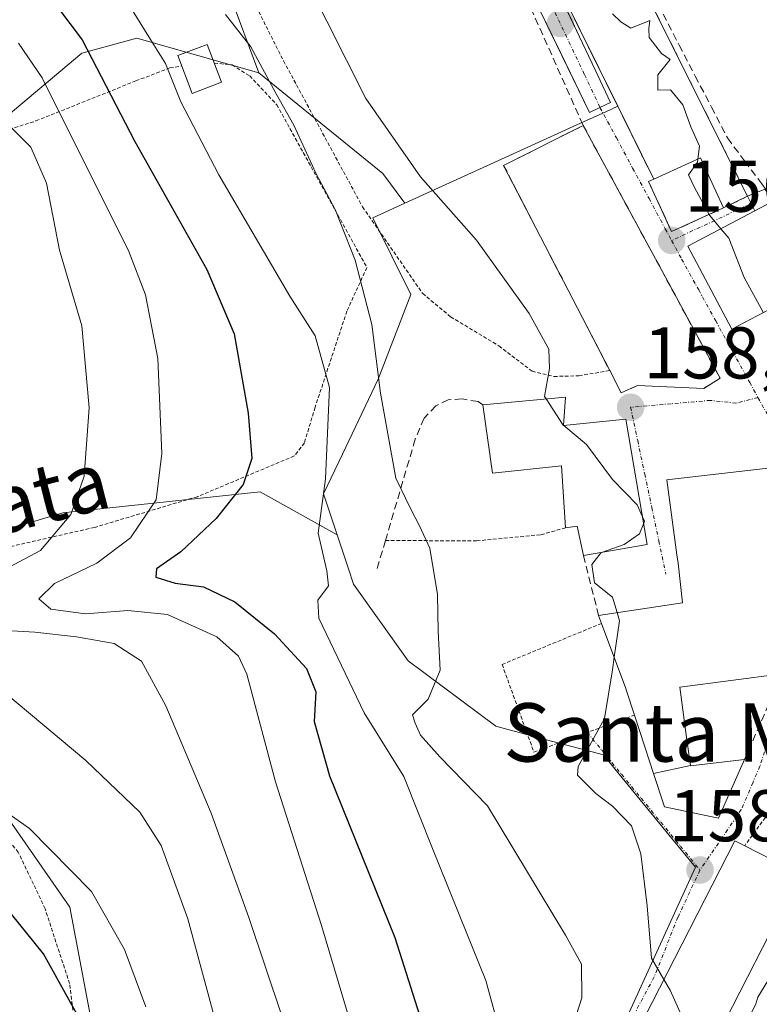
# Model space of a CAD drawing. Units: metres. Extents: x 589723 to 593141, y 4779919 to 4782278.
# Drawn here: x 592133 to 592234, y 4780332 to 4780467 of the extents above; entities that cross this region are included whole.
import ezdxf
from ezdxf.enums import TextEntityAlignment as Align

# ---------------------------------------------------------------- set-up
doc = ezdxf.new("R2010")
doc.units = ezdxf.units.M
doc.header["$MEASUREMENT"] = 0
for name, pattern in [('TRAZO_Y_PUNTO', [1, 0.5, -0.25, 0, -0.25]), ('TRAZOS', [0.75, 0.5, -0.25]), ('TRAZOSX2', [1.5, 1, -0.5])]:
    doc.linetypes.add(name, pattern=pattern)
for name, color, linetype, lineweight in [('Alambrada', 19, 'TRAZOS', 0), ('Arbolado forestal CxS', 92, 'Continuous', 0), ('Carretera de calzada única', 19, 'Continuous', 13), ('Carretera de calzada única Cxs', 19, 'Continuous', 13), ('Carretera de calzada única eje', 19, 'TRAZO_Y_PUNTO', 0), ('Carátula', 7, 'Continuous', 5), ('Cementerio', 135, 'TRAZOSX2', 0), ('Cementerio Cxs', 135, 'Continuous', 0), ('Corriente artificial lineal', 5, 'TRAZOSX2', 13), ('Corriente natural lineal', 142, 'Continuous', 13), ('Cultivos leñosos CxS', 92, 'Continuous', 0), ('Curva de nivel maestra', 36, 'Continuous', 30), ('Curva de nivel normal', 36, 'Continuous', 0), ('Edificación', 1, 'Continuous', 13), ('Edificación Cxs', 1, 'Continuous', 13), ('Edificación ligera', 1, 'Continuous', 0), ('Edificación ligera Cxs', 1, 'Continuous', 0), ('Muro lineal', 1, 'TRAZOSX2', 13), ('Núcleo urbano CxS', 19, 'Continuous', 0), ('Pastizal CxS', 92, 'Continuous', 0), ('Pista deportiva', 19, 'Continuous', 0), ('Pista deportiva Cxs', 19, 'Continuous', 0), ('Prado CxS', 92, 'Continuous', 0), ('Punto de cota en terreno', 7, 'Continuous', 0), ('Rótulo de punto de cota en terreno', 19, 'Continuous', 0), ('Texto cartográfico', 19, 'Continuous', 0), ('Vía urbana eje', 5, 'TRAZO_Y_PUNTO', 0)]:
    doc.layers.add(name, color=color, linetype=linetype, lineweight=lineweight)
doc.styles.add('Arial', font='txt', dxfattribs={"height": 0.2})

# ---------------------------------------------------------------- blocks, each defined once
blk = doc.blocks.new('*U200')
at = {"layer": 'Curva de nivel normal', "color": 36, "linetype": 'Continuous', "lineweight": 0}
blk.add_polyline3d([(592149.99, 4780331.4, 195), (592147.07, 4780339.25, 195), (592142.53, 4780347.18, 195), (592134.04, 4780355.82, 195), (592124.53, 4780362.48, 195)], dxfattribs=at)
blk = doc.blocks.new('*U203')
at = {"layer": 'Curva de nivel normal', "color": 36, "linetype": 'Continuous', "lineweight": 0}
blk.add_polyline3d([(592130.08, 4780482.04, 170), (592136.76, 4780479.47, 170), (592139.44, 4780477.64, 170), (592146.94, 4780469.83, 170), (592150.62, 4780463.88, 170), (592152.67, 4780460.63, 170), (592154.78, 4780455.35, 170), (592159.96, 4780445.35, 170), (592169.69, 4780428.75, 170), (592173.17, 4780423.31, 170), (592175.13, 4780416.21, 170), (592174.59, 4780403.73, 170), (592173.56, 4780396.29, 170), (592174.74, 4780391.12, 170), (592174.98, 4780389.05, 170), (592173.52, 4780387.11, 170), (592173.64, 4780384.65, 170), (592179.86, 4780371.66, 170), (592185.28, 4780362.95, 170), (592189.31, 4780352.86, 170), (592196.5, 4780335, 170), (592199.82, 4780322.92, 170)], dxfattribs=at)
blk = doc.blocks.new('*U216')
at = {"layer": 'Curva de nivel normal', "color": 36, "linetype": 'Continuous', "lineweight": 0}
blk.add_polyline3d([(592160.86, 4780467.32, 165), (592164.35, 4780462.92, 165), (592167.79, 4780456.48, 165), (592170.24, 4780452.18, 165), (592173.23, 4780445.59, 165), (592175.9, 4780440.63, 165), (592178.62, 4780433.68, 165), (592180.89, 4780424.85, 165), (592182.12, 4780415.45, 165), (592184.2, 4780403.83, 165), (592186.19, 4780399.66, 165), (592187.45, 4780397.3, 165), (592188.86, 4780394.2, 165), (592189.89, 4780387.86, 165), (592189.99, 4780382.83, 165), (592190.26, 4780377.52, 165), (592188.61, 4780373.53, 165), (592186.48, 4780371.38, 165), (592186.85, 4780370.24, 165), (592187.57, 4780368.62, 165), (592190.2, 4780365.62, 165), (592196.74, 4780358.92, 165), (592207.42, 4780341.2, 165), (592209.63, 4780337.21, 165), (592209.67, 4780332.61, 165), (592207.16, 4780324.74, 165)], dxfattribs=at)
blk = doc.blocks.new('*U225')
at = {"layer": 'Curva de nivel normal', "color": 36, "linetype": 'Continuous', "lineweight": 0}
blk.add_polyline3d([(592132.53, 4780463.4, 180), (592135.76, 4780458.65, 180), (592147.66, 4780434.87, 180), (592149.9, 4780428.92, 180), (592151.6, 4780420.2, 180), (592152.18, 4780407.2, 180), (592151.4, 4780400.85, 180), (592147.85, 4780395.63, 180), (592143.26, 4780392.16, 180), (592137.45, 4780389.36, 180), (592135.32, 4780387.3, 180), (592136.98, 4780385.88, 180), (592141.72, 4780385.22, 180), (592147.52, 4780385.67, 180), (592152.94, 4780385.11, 180), (592159.67, 4780382.06, 180), (592162.66, 4780379.44, 180), (592163.78, 4780376.98, 180), (592167.74, 4780362.2, 180), (592174.02, 4780342.53, 180), (592178.08, 4780328.87, 180)], dxfattribs=at)
blk = doc.blocks.new('*U243')
at = {"layer": 'Curva de nivel maestra', "color": 36, "linetype": 'Continuous', "lineweight": 30}
blk.add_polyline3d([(592131.46, 4780473.69, 175), (592136.17, 4780470.61, 175), (592141.26, 4780463.87, 175), (592148.45, 4780449.92, 175), (592158.31, 4780432.41, 175), (592162.05, 4780423.59, 175), (592163.98, 4780412.69, 175), (592164.5, 4780406.5, 175), (592163.3, 4780402.93, 175), (592159.59, 4780398.26, 175), (592154.75, 4780393.71, 175), (592151.42, 4780391.38, 175), (592151.34, 4780390.24, 175), (592154, 4780389.41, 175), (592157.85, 4780388.94, 175), (592162.15, 4780386.86, 175), (592167.6, 4780382.46, 175), (592171.95, 4780377.72, 175), (592173.26, 4780374.53, 175), (592173, 4780370.49, 175), (592175.13, 4780363.03, 175), (592184.04, 4780340.87, 175), (592189.58, 4780323.49, 175)], dxfattribs=at)
blk = doc.blocks.new('5PATER')
at = {"layer": 'Carátula', "linetype": 'Continuous', "lineweight": 5}
h = blk.add_hatch(color=250, dxfattribs=at)
edge = h.paths.add_edge_path()
edge.add_ellipse((0, 0.01), major_axis=(-1.33, -1.34), ratio=0.999422, start_angle=0, end_angle=360)

msp = doc.modelspace()

# ---------------------------------------------------------------- linework, layer by layer
at = {"layer": 'Alambrada', "color": 19, "linetype": 'TRAZOS', "lineweight": 0}
for points in [[(592192.51, 4780490.86, 156.16), (592187.31, 4780488.68, 156.89), (592160.37, 4780477.76, 161.45), (592168.82, 4780460.97, 162.66), (592179.64, 4780440.97, 162.11), (592187.86, 4780429.13, 162), (592191.7, 4780425.91, 161.63), (592198.3, 4780421.94, 160.67), (592202.85, 4780418.46, 160.19), (592205.84, 4780417.74, 159.86), (592209.26, 4780417.83, 159.5), (592213.48, 4780418.55, 158.57)], [(592080.32, 4780450.22, 199.42), (592091.57, 4780449.94, 198.26), (592106.85, 4780449.18, 195.74), (592114.57, 4780448.84, 193.08), (592121.05, 4780449.14, 190.21), (592127, 4780450.22, 187.04), (592134.92, 4780452.74, 182.39), (592148.6, 4780458.23, 172.35), (592153.26, 4780460, 169.51), (592154.87, 4780460.28, 168.94)], [(592159.34, 4780460.68, 167.65), (592161.78, 4780460.41, 167), (592164.19, 4780458.91, 165.93), (592167.89, 4780454.97, 165.24), (592180.23, 4780432.68, 164.01), (592177.5, 4780426.69, 167.34), (592173.14, 4780413.52, 171.44), (592171.67, 4780408.64, 172.66), (592170.3, 4780406.85, 173), (592157.03, 4780401.27, 177.04), (592142.92, 4780397.06, 183.14), (592129.05, 4780393.9, 187.73), (592114.49, 4780388.94, 190.21), (592094.96, 4780382.73, 197.19)], [(592182.78, 4780395.27, 166.42), (592195.26, 4780395.22, 163.1), (592204.07, 4780396.06, 162.07), (592207.42, 4780397.02, 161.7)], [(592212.37, 4780383.92, 161.02), (592198.75, 4780378.29, 163.66), (592203.1, 4780366.29, 161.55), (592216.89, 4780371.34, 159.09)], [(592140.82, 4780324.22, 200.99), (592139.53, 4780334.56, 199.36), (592136.17, 4780344.82, 198.03), (592132.51, 4780352.56, 196.62), (592127.64, 4780358.55, 195.77), (592123.55, 4780360.6, 195.83), (592118.44, 4780360.98, 196.71), (592115.73, 4780360.16, 197.29), (592113.56, 4780353.01, 200.59), (592111.82, 4780344.67, 205.13), (592108.53, 4780339.3, 207.74), (592105.08, 4780335.52, 210.02), (592097.71, 4780332.4, 213.48), (592079.03, 4780325.26, 215.41)], [(592234.79, 4780357.33, 157.06), (592231.96, 4780353.45, 157.56)]]:
    msp.add_polyline3d(points, dxfattribs=at)
at = {"layer": 'Arbolado forestal CxS', "color": 92, "linetype": 'Continuous', "lineweight": 0}
for points in [[(592031.14, 4780525.45, 161.22), (592027.22, 4780519.6, 161.81), (592030.08, 4780512.63, 164.87), (592040.95, 4780506.87, 164.82), (592056.72, 4780505.5, 160.19), (592084.7, 4780501.9, 161.08), (592108.32, 4780500.92, 160.45), (592120.13, 4780499.94, 159.96), (592133.1, 4780501.22, 159.79), (592141.24, 4780499.93, 159.15), (592143.17, 4780499.63, 158.81), (592155.36, 4780494.32, 158.78), (592160.14, 4780481.6, 161.17), (592160.14, 4780473.65, 163.62), (592165.44, 4780459.33, 165.27)], [(592232.35, 4780442.43, 152.86), (592226.69, 4780453.75, 153.31), (592195.75, 4780515.65, 152.74), (592188.97, 4780512.05, 154.63), (592187.89, 4780511.47, 154.53)], [(592234.71, 4780443.4, 151.9), (592232.35, 4780442.43, 152.86), (592226.69, 4780453.75, 153.31), (592195.75, 4780515.65, 152.74)], [(592120.13, 4780499.94, 159.96), (592133.1, 4780501.22, 159.79), (592141.24, 4780499.93, 159.15), (592143.17, 4780499.63, 158.81), (592155.36, 4780494.32, 158.78), (592160.14, 4780481.6, 161.17), (592160.14, 4780473.65, 163.62), (592165.44, 4780459.33, 165.27), (592148.72, 4780464.07, 170.73), (592143.9, 4780462.74, 173.81), (592141.22, 4780462.01, 175.62), (592128.22, 4780451.11, 187.08)], [(592165.44, 4780459.33, 165.27), (592148.72, 4780464.07, 170.73), (592143.9, 4780462.74, 173.81), (592141.22, 4780462.01, 175.62), (592128.22, 4780451.11, 187.08), (592106.91, 4780450.99, 195.84), (592087.4, 4780446.11, 200.94), (592058.14, 4780446.55, 203.55), (592011.58, 4780438.13, 221.53), (592006.07, 4780425.89, 227.5)], [(592288.99, 4780355.4, 151.7), (592285.5, 4780360.83, 151.71), (592270.14, 4780391.91, 151.42), (592246.18, 4780428.6, 151.77), (592234.71, 4780443.4, 151.9), (592232.35, 4780442.43, 152.86)]]:
    msp.add_polyline3d(points, dxfattribs=at)
at = {"layer": 'Carretera de calzada única', "color": 19, "linetype": 'Continuous', "lineweight": 13}
for points in [[(592185.28, 4780515.22), (592185.62, 4780514.51), (592185.99, 4780513.72), (592188.11, 4780509.22), (592190.24, 4780504.73), (592192.36, 4780500.23), (592194.49, 4780495.73), (592196.61, 4780491.24), (592198.73, 4780486.74), (592200.86, 4780482.25), (592202.98, 4780477.75), (592205.11, 4780473.26), (592209.35, 4780464.26), (592211.48, 4780459.77), (592213.6, 4780455.27), (592212.15, 4780454.59)], [(592210.7, 4780453.91), (592191.08, 4780494.42), (592183.4, 4780510.67), (592182.72, 4780512.04)], [(592212.15, 4780454.59), (592210.7, 4780453.91)]]:
    msp.add_lwpolyline(points, dxfattribs=at)
at = {"layer": 'Carretera de calzada única Cxs', "color": 19, "linetype": 'Continuous', "lineweight": 13}
msp.add_polyline3d([(592207.23, 4780468.76, 156), (592209.35, 4780464.26, 156.14), (592211.48, 4780459.77, 156.23), (592213.6, 4780455.27, 156), (592212.15, 4780454.59, 156.42), (592210.7, 4780453.91, 156.76), (592208.74, 4780457.96, 156.75), (592206.78, 4780462.01, 156.6), (592204.81, 4780466.06, 156.58), (592202.85, 4780470.11, 156.47)], dxfattribs=at)
at = {"layer": 'Carretera de calzada única eje', "color": 19, "linetype": 'TRAZO_Y_PUNTO', "lineweight": 0}
msp.add_lwpolyline([(592184.17, 4780513.84), (592184.54, 4780513.04), (592186.66, 4780508.54), (592188.79, 4780504.05), (592190.91, 4780499.55), (592193.04, 4780495.05), (592195.16, 4780490.56), (592197.28, 4780486.06), (592199.41, 4780481.57), (592201.53, 4780477.07), (592203.66, 4780472.58), (592207.9, 4780463.58), (592210.03, 4780459.09), (592212.15, 4780454.59)], dxfattribs=at)
at = {"layer": 'Cementerio', "color": 135, "linetype": 'TRAZOSX2', "lineweight": 0}
msp.add_polyline3d([(592221.96, 4780437.58, 156.21), (592229.05, 4780440.82, 154.19), (592232.35, 4780442.43, 152.82), (592195.75, 4780515.65, 153.14), (592187.89, 4780511.47, 154.08), (592204.32, 4780475.55, 155.53), (592219.51, 4780444.76, 156), (592218.81, 4780444.43, 156.15), (592221.96, 4780437.58, 156.21)], dxfattribs=at)
at = {"layer": 'Cementerio Cxs', "color": 135, "linetype": 'Continuous', "lineweight": 0}
msp.add_polyline3d([(592221.96, 4780437.58, 156.21), (592218.81, 4780444.43, 156.15), (592219.51, 4780444.76, 156), (592204.32, 4780475.55, 155.53), (592187.89, 4780511.47, 154.08), (592195.75, 4780515.65, 153.14), (592232.35, 4780442.43, 152.82), (592229.05, 4780440.82, 154.19), (592221.96, 4780437.58, 156.21)], close=True, dxfattribs=at)
at = {"layer": 'Corriente artificial lineal', "color": 5, "linetype": 'TRAZOSX2', "lineweight": 13}
msp.add_polyline3d([(592220.79, 4780467.38, 154.02), (592222.99, 4780463.14, 152.91), (592225.19, 4780458.89, 151.83), (592227.4, 4780454.65, 153.1), (592229.6, 4780450.41, 152.91), (592231.95, 4780447.26, 152.31), (592234.3, 4780444.11, 151.57), (592236.66, 4780440.97, 150.99), (592238.42, 4780437.96, 151.42), (592240.18, 4780434.96, 151.73), (592241.93, 4780431.96, 151.97), (592245.07, 4780433.69, 151.21)], dxfattribs=at)
at = {"layer": 'Corriente natural lineal', "color": 142, "linetype": 'Continuous', "lineweight": 13}
msp.add_polyline3d([(592223.77, 4780320.17, 160.46), (592224.65, 4780321.02, 160.27), (592227.23, 4780322.68, 159.49), (592229.81, 4780324.33, 158.25), (592231.65, 4780328.07, 157.43), (592233.5, 4780331.8, 157.02), (592233.74, 4780332.7, 156.89), (592235.13, 4780334.93, 156.65), (592237.69, 4780337.47, 156.12), (592239.94, 4780339.03, 155.97), (592242.19, 4780340.58, 156.18), (592244.93, 4780343.05, 156.01), (592247.42, 4780345.77, 156), (592249.28, 4780348.36, 156.02), (592251.14, 4780350.96, 155.35), (592252.93, 4780353.78, 154.66), (592253.3, 4780357.35, 154.67), (592253.66, 4780360.92, 154.84), (592254.23, 4780361.74, 154.87)], dxfattribs=at)
at = {"layer": 'Cultivos leñosos CxS', "color": 92, "linetype": 'Continuous', "lineweight": 0}
for points in [[(592165.44, 4780459.33, 165.27), (592148.72, 4780464.07, 170.73), (592143.9, 4780462.74, 173.81), (592141.22, 4780462.01, 175.62), (592128.22, 4780451.11, 187.08), (592106.91, 4780450.99, 195.84), (592087.4, 4780446.11, 200.94), (592058.14, 4780446.55, 203.55), (592011.58, 4780438.13, 221.53), (592006.07, 4780425.89, 227.5)], [(592128.22, 4780451.11, 187.08), (592141.22, 4780462.01, 175.62), (592143.9, 4780462.74, 173.81), (592148.72, 4780464.07, 170.73), (592165.44, 4780459.33, 165.27), (592182.41, 4780445.54, 160.75), (592185.42, 4780441.47, 160.9), (592181.03, 4780439.46, 162.15), (592186.27, 4780428.98, 162.66), (592181.77, 4780417.37, 164.17), (592176.88, 4780407.1, 167.85), (592174.28, 4780401.64, 168.54), (592176.15, 4780396.04, 168.19), (592165.63, 4780401.94, 171.99), (592138.61, 4780399.05, 183.15), (592112.57, 4780391.33, 189.09)], [(592165.44, 4780459.33, 165.27), (592182.41, 4780445.54, 160.75), (592185.42, 4780441.47, 160.9)], [(592185.42, 4780441.47, 160.9), (592181.03, 4780439.46, 162.15), (592186.27, 4780428.98, 162.66), (592181.77, 4780417.37, 164.17), (592176.88, 4780407.1, 167.85), (592174.28, 4780401.64, 168.54), (592176.15, 4780396.04, 168.19)], [(592176.15, 4780396.04, 168.19), (592165.63, 4780401.94, 171.99), (592138.61, 4780399.05, 183.15), (592112.57, 4780391.33, 189.09), (592077.83, 4780380.71, 202.8), (592066.26, 4780370.1, 203.24)]]:
    msp.add_polyline3d(points, dxfattribs=at)
at = {"layer": 'Curva de nivel maestra', "color": 36, "linetype": 'Continuous', "lineweight": 30}
msp.add_polyline3d([(592142.88, 4780326.15, 200), (592135.94, 4780338.66, 200), (592130.43, 4780345.48, 200)], dxfattribs=at)
at = {"layer": 'Curva de nivel normal', "color": 36, "linetype": 'Continuous', "lineweight": 0}
for points in [[(592116.1, 4780495.49, 160), (592137.74, 4780494.18, 160), (592147.93, 4780491.71, 160), (592153.94, 4780489.27, 160), (592157.89, 4780486.53, 160), (592162.38, 4780481.72, 160), (592167.43, 4780478.16, 160), (592172.12, 4780471.7, 160), (592180.09, 4780455.82, 160), (592187.57, 4780445.08, 160), (592195.24, 4780436.43, 160), (592202.45, 4780426.35, 160), (592205.13, 4780421.49, 160), (592205.24, 4780418.84, 160), (592204.56, 4780414.98, 160), (592204.76, 4780414.67, 160)], [(592213.84, 4780467.42, 155), (592215.01, 4780466.34, 155), (592216.38, 4780465.44, 155), (592218.98, 4780466.49, 155), (592218.82, 4780465.36, 155), (592218.87, 4780464.19, 155), (592220.58, 4780461.98, 155), (592221.74, 4780461.17, 155), (592220.07, 4780459.08, 155), (592220.07, 4780456.94, 155), (592221.79, 4780457.02, 155), (592223.49, 4780454.94, 155), (592224.59, 4780451.94, 155), (592225.76, 4780449.28, 155), (592225.55, 4780447.52, 155)], [(592131.5, 4780451.89, 185), (592134.23, 4780449.15, 185), (592136.37, 4780444.22, 185), (592138.15, 4780435.03, 185), (592141.22, 4780424.66, 185), (592142.2, 4780413.46, 185), (592141.52, 4780404.09, 185), (592139.68, 4780398.85, 185), (592135.55, 4780393.92, 185), (592130.46, 4780391.21, 185)], [(592225.55, 4780447.52, 155), (592225.5, 4780447.1, 155), (592224.27, 4780445.36, 155), (592225.09, 4780443.63, 155), (592227.1, 4780439.93, 155)], [(592227.1, 4780439.93, 155), (592227.18, 4780439.77, 155), (592228.7, 4780437.97, 155)], [(592228.7, 4780437.97, 155), (592229.81, 4780436.67, 155), (592231.89, 4780431.28, 155), (592234.47, 4780426.53, 155), (592234.49, 4780426.47, 155)], [(592204.76, 4780414.67, 160), (592207.1, 4780411.09, 160), (592207.17, 4780411.03, 160)], [(592207.17, 4780411.03, 160), (592207.19, 4780411.01, 160)], [(592207.19, 4780411.01, 160), (592210.31, 4780408.42, 160), (592213.84, 4780403.62, 160), (592217.24, 4780400.16, 160), (592217.97, 4780398.52, 160)], [(592217.97, 4780398.52, 160), (592218.24, 4780397.93, 160), (592218.13, 4780397.63, 160)], [(592218.13, 4780397.63, 160), (592217.58, 4780396.2, 160), (592215.48, 4780394.74, 160), (592212.35, 4780393.64, 160)], [(592212.35, 4780393.64, 160), (592212.32, 4780393.63, 160), (592211.01, 4780391.99, 160), (592211.38, 4780389.45, 160), (592213.86, 4780387.51, 160), (592214.48, 4780385.39, 160)], [(592214.48, 4780385.39, 160), (592214.81, 4780384.28, 160), (592214.09, 4780379.28, 160)], [(592122.18, 4780383.46, 185), (592134.75, 4780382.73, 185), (592140.46, 4780382.06, 185), (592145.64, 4780381.16, 185), (592149.37, 4780378.73, 185), (592152.71, 4780372.63, 185), (592158.9, 4780357.92, 185), (592164.07, 4780343.62, 185), (592170.91, 4780323.2, 185)], [(592214.09, 4780379.28, 160), (592213.84, 4780377.53, 160), (592212.76, 4780370.87, 160), (592209.17, 4780364.32, 160), (592209.06, 4780363.11, 160), (592211.57, 4780360.61, 160), (592213.88, 4780358.89, 160), (592216.45, 4780356.18, 160), (592217.76, 4780352.36, 160), (592218.6, 4780345.2, 160), (592219.22, 4780338.04, 160), (592220.9, 4780335.14, 160)], [(592160.03, 4780327.53, 190), (592155.74, 4780343.43, 190), (592152.08, 4780353.5, 190), (592149.14, 4780358.07, 190), (592141.76, 4780365.14, 190), (592128.23, 4780376.42, 190)], [(592220.9, 4780335.14, 160), (592221.75, 4780333.68, 160), (592224.5, 4780327.55, 160), (592224.85, 4780326.53, 160)]]:
    msp.add_polyline3d(points, dxfattribs=at)
at = {"layer": 'Edificación', "color": 1, "linetype": 'Continuous', "lineweight": 13}
for points in [[(592229.05, 4780440.82, 154.19), (592221.96, 4780437.58, 156.21), (592218.81, 4780444.43, 156.15), (592219.51, 4780444.76, 156), (592225.9, 4780447.68, 154.93), (592229.05, 4780440.82, 154.19)], [(592240.61, 4780429.69, 152.78), (592230.19, 4780424.2, 155.87), (592224.19, 4780435.59, 155.95), (592233.35, 4780440.43, 152.7), (592235.67, 4780441.65, 151.29), (592241.69, 4780430.26, 152.39), (592240.61, 4780429.69, 152.78)], [(592207.42, 4780414.92, 159.57), (592207.17, 4780411.01, 160.21), (592215.69, 4780411.9, 158.35), (592218.62, 4780394.74, 158.36), (592209.89, 4780393.21, 160.12), (592209.03, 4780397.22, 161.46), (592207.42, 4780397.02, 161.7), (592206.87, 4780405.48, 161.65), (592197.41, 4780404.49, 162.88), (592196.12, 4780413.84, 161.84), (592207.42, 4780414.92, 159.57)], [(592219.49, 4780363.36, 159.07), (592218.31, 4780366.99, 159.3), (592216.89, 4780371.34, 159.09), (592215.8, 4780374.68, 159.07), (592215.69, 4780374.98, 159.13), (592212.37, 4780383.92, 161.02), (592211.96, 4780385.01, 160.89), (592223.46, 4780386.75, 158.16), (592222.85, 4780392.17, 157.99), (592222.69, 4780393.32, 157.97), (592221.28, 4780403.58, 158.14), (592235.94, 4780405.25, 155.56), (592237.15, 4780405.4, 155.41), (592238.3, 4780397.9, 156.24), (592238.67, 4780395.5, 156.65), (592238.85, 4780394.3, 156.8), (592237.82, 4780388.43, 157.62), (592237.85, 4780388.1, 157.53), (592238.92, 4780377.24, 156.18), (592237.05, 4780377, 156.4), (592223.08, 4780375.19, 158.2), (592224.01, 4780368.27, 158.67), (592224.53, 4780364.46, 158.51)], [(592224.53, 4780364.46, 158.51), (592224.53, 4780364.42, 158.51), (592231.94, 4780365.26, 157.35), (592228.39, 4780357.22, 157.58), (592220.98, 4780358.79, 158.32), (592219.49, 4780363.36, 159.07)], [(592219.49, 4780363.36, 159.07), (592224.53, 4780364.46, 158.51)], [(592219.49, 4780363.36, 159.07), (592224.53, 4780364.46, 158.51)], [(592239.55, 4780349.56, 156.73), (592227.17, 4780325.34, 159.34), (592222.21, 4780327.89, 160.55), (592218.69, 4780329.68, 160.77), (592218.23, 4780329.92, 160.77), (592230.62, 4780354.14, 157.62), (592231.96, 4780353.45, 157.56), (592239.55, 4780349.56, 156.73)]]:
    msp.add_polyline3d(points, dxfattribs=at)
at = {"layer": 'Edificación Cxs', "color": 1, "linetype": 'Continuous', "lineweight": 13}
for points in [[(592229.05, 4780440.82, 154.19), (592221.96, 4780437.58, 156.21), (592218.81, 4780444.43, 156.15), (592219.51, 4780444.76, 156), (592225.9, 4780447.68, 154.93), (592229.05, 4780440.82, 154.19)], [(592240.61, 4780429.69, 152.78), (592230.19, 4780424.2, 155.87), (592224.19, 4780435.59, 155.95), (592233.35, 4780440.43, 152.7), (592235.67, 4780441.65, 151.29), (592241.69, 4780430.26, 152.39), (592240.61, 4780429.69, 152.78)], [(592207.42, 4780414.92, 159.57), (592207.17, 4780411.01, 160.21), (592215.69, 4780411.9, 158.35), (592218.62, 4780394.74, 158.36), (592209.89, 4780393.21, 160.12), (592209.03, 4780397.22, 161.46), (592207.42, 4780397.02, 161.7), (592206.87, 4780405.48, 161.65), (592197.41, 4780404.49, 162.88), (592196.12, 4780413.84, 161.84), (592207.42, 4780414.92, 159.57)], [(592224.53, 4780364.46, 158.51), (592219.49, 4780363.36, 159.07), (592218.31, 4780366.99, 159.3), (592216.89, 4780371.34, 159.09), (592215.8, 4780374.68, 159.07), (592215.69, 4780374.98, 159.13), (592212.37, 4780383.92, 161.02), (592211.96, 4780385.01, 160.89), (592223.46, 4780386.75, 158.16), (592222.85, 4780392.17, 157.99), (592222.69, 4780393.32, 157.97), (592221.28, 4780403.58, 158.14), (592235.94, 4780405.25, 155.56), (592237.15, 4780405.4, 155.41), (592238.3, 4780397.9, 156.24), (592238.67, 4780395.5, 156.65), (592238.85, 4780394.3, 156.8), (592237.82, 4780388.43, 157.62), (592237.85, 4780388.1, 157.53), (592238.92, 4780377.24, 156.18), (592237.05, 4780377, 156.4), (592223.08, 4780375.19, 158.2), (592224.01, 4780368.27, 158.67), (592224.53, 4780364.46, 158.51)], [(592219.49, 4780363.36, 159.07), (592224.53, 4780364.46, 158.51), (592224.53, 4780364.42, 158.51), (592231.94, 4780365.26, 157.35), (592228.39, 4780357.22, 157.58), (592220.98, 4780358.79, 158.32), (592219.49, 4780363.36, 159.07)], [(592239.55, 4780349.56, 156.73), (592227.17, 4780325.34, 159.34), (592222.21, 4780327.89, 160.55), (592218.69, 4780329.68, 160.77), (592218.23, 4780329.92, 160.77), (592230.62, 4780354.14, 157.62), (592231.96, 4780353.45, 157.56), (592239.55, 4780349.56, 156.73)]]:
    msp.add_polyline3d(points, close=True, dxfattribs=at)
at = {"layer": 'Edificación ligera', "color": 1, "linetype": 'Continuous', "lineweight": 0}
msp.add_polyline3d([(592160.34, 4780458.06, 167.77), (592156.3, 4780456.52, 169.24), (592154.33, 4780461.7, 168.74), (592158.37, 4780463.23, 167.34), (592160.34, 4780458.06, 167.77)], dxfattribs=at)
at = {"layer": 'Edificación ligera Cxs', "color": 1, "linetype": 'Continuous', "lineweight": 0}
msp.add_polyline3d([(592160.34, 4780458.06, 167.77), (592156.3, 4780456.52, 169.24), (592154.33, 4780461.7, 168.74), (592158.37, 4780463.23, 167.34), (592160.34, 4780458.06, 167.77)], close=True, dxfattribs=at)
at = {"layer": 'Muro lineal', "color": 1, "linetype": 'TRAZOSX2', "lineweight": 13}
for points in [[(592232.35, 4780442.43, 152.82), (592195.75, 4780515.65, 153.14), (592187.89, 4780511.47, 154.08), (592204.32, 4780475.55, 155.53), (592219.51, 4780444.76, 156)], [(592180.23, 4780492.76, 156.14), (592181.28, 4780491.63, 156.39), (592187.94, 4780495.24, 155.26), (592189.36, 4780495.6, 155.17), (592189.95, 4780495.6, 155.16), (592192.51, 4780490.86, 156.16), (592193.51, 4780488.74, 156.46), (592209.85, 4780452.13, 157.03)], [(592209.85, 4780452.13, 157.03), (592198.96, 4780446.64, 158.1), (592213.48, 4780418.55, 158.57), (592215.07, 4780415.48, 158.21), (592217.28, 4780416.49, 157.68)], [(592209.85, 4780452.13, 157.03), (592226.39, 4780421.58, 156.34), (592228.6, 4780417.49, 156.34), (592226.35, 4780416.09, 156.75)], [(592232.35, 4780442.43, 152.82), (592229.05, 4780440.82, 154.19)], [(592232.35, 4780442.43, 152.82), (592233.35, 4780440.43, 152.7)], [(592196.12, 4780413.84, 161.84), (592195.46, 4780414.3, 161.9), (592193.28, 4780414.66, 162.29), (592191.38, 4780414.54, 162.68), (592189.67, 4780413.73, 162.76), (592188.07, 4780412.05, 162.85), (592186.85, 4780409.15, 163.09), (592182.78, 4780395.27, 166.42), (592181.65, 4780391.43, 167.16)], [(592209.89, 4780393.21, 160.12), (592211.96, 4780385.01, 160.89)], [(592237.05, 4780377, 156.4), (592231.94, 4780365.26, 157.35)]]:
    msp.add_polyline3d(points, dxfattribs=at)
at = {"layer": 'Núcleo urbano CxS', "color": 19, "linetype": 'Continuous', "lineweight": 0}
msp.add_polyline3d([(592221.96, 4780437.58, 156.27), (592218.81, 4780444.43, 156.04), (592219.51, 4780444.76, 155.88), (592214.58, 4780454.75, 155.94), (592204.32, 4780475.55, 155.77), (592195.78, 4780494.22, 155.34), (592188.63, 4780509.85, 154.55), (592187.89, 4780511.47, 154.53), (592188.97, 4780512.05, 154.63), (592195.75, 4780515.65, 152.74), (592226.69, 4780453.75, 153.31), (592232.35, 4780442.43, 152.86), (592229.05, 4780440.82, 154.4), (592221.96, 4780437.58, 156.27)], close=True, dxfattribs=at)
for points in [[(592232.35, 4780442.43, 152.86), (592226.69, 4780453.75, 153.31), (592195.75, 4780515.65, 152.74), (592188.97, 4780512.05, 154.63), (592187.89, 4780511.47, 154.53)], [(592187.89, 4780511.47, 154.53), (592188.63, 4780509.85, 154.55), (592195.78, 4780494.22, 155.34), (592204.32, 4780475.55, 155.77), (592214.58, 4780454.75, 155.94)], [(592214.72, 4780327.5, 161.49), (592218.01, 4780334.73, 160.51), (592225.21, 4780350.53, 158.24), (592221.99, 4780354.46, 158.31), (592214.79, 4780363.25, 159.11), (592212.61, 4780365.91, 159.42), (592203.07, 4780368.44, 160.93), (592197.87, 4780369.82, 162.52), (592185.89, 4780378.8, 165.33), (592178.41, 4780389.29, 167.86), (592177.7, 4780391.39, 168.14), (592176.15, 4780396.04, 168.19), (592174.28, 4780401.64, 168.54), (592176.88, 4780407.1, 167.85), (592181.77, 4780417.37, 164.17), (592186.27, 4780428.98, 162.66), (592181.03, 4780439.46, 162.15), (592185.42, 4780441.47, 160.9), (592198.14, 4780447.26, 158.09), (592209.47, 4780452.42, 157.12), (592212.94, 4780454, 156.39), (592214.58, 4780454.75, 155.94), (592219.51, 4780444.76, 155.88), (592218.81, 4780444.43, 156.04), (592221.96, 4780437.58, 156.27), (592229.05, 4780440.82, 154.4), (592232.35, 4780442.43, 152.86), (592234.71, 4780443.4, 151.9)], [(592214.58, 4780454.75, 155.94), (592212.94, 4780454, 156.39), (592209.47, 4780452.42, 157.12), (592198.14, 4780447.26, 158.09), (592185.42, 4780441.47, 160.9)], [(592214.58, 4780454.75, 155.94), (592219.51, 4780444.76, 155.88), (592218.81, 4780444.43, 156.04), (592221.96, 4780437.58, 156.27), (592229.05, 4780440.82, 154.4), (592232.35, 4780442.43, 152.86)], [(592214.58, 4780454.75, 155.94), (592219.51, 4780444.76, 155.88), (592218.81, 4780444.43, 156.04), (592221.96, 4780437.58, 156.27), (592229.05, 4780440.82, 154.4), (592232.35, 4780442.43, 152.86)], [(592288.99, 4780355.4, 151.7), (592285.5, 4780360.83, 151.71), (592270.14, 4780391.91, 151.42), (592246.18, 4780428.6, 151.77), (592234.71, 4780443.4, 151.9), (592232.35, 4780442.43, 152.86)], [(592185.42, 4780441.47, 160.9), (592181.03, 4780439.46, 162.15), (592186.27, 4780428.98, 162.66), (592181.77, 4780417.37, 164.17), (592176.88, 4780407.1, 167.85), (592174.28, 4780401.64, 168.54), (592176.15, 4780396.04, 168.19)], [(592176.15, 4780396.04, 168.19), (592177.7, 4780391.39, 168.14), (592178.41, 4780389.29, 167.86), (592185.89, 4780378.8, 165.33), (592197.87, 4780369.82, 162.52), (592203.07, 4780368.44, 160.93), (592212.61, 4780365.91, 159.42), (592214.79, 4780363.25, 159.11), (592221.99, 4780354.46, 158.31), (592225.21, 4780350.53, 158.24), (592218.01, 4780334.73, 160.51), (592214.72, 4780327.5, 161.49), (592205.37, 4780315.89, 163.85), (592205.7, 4780314.71, 163.86)]]:
    msp.add_polyline3d(points, dxfattribs=at)
at = {"layer": 'Pastizal CxS', "color": 92, "linetype": 'Continuous', "lineweight": 0}
for points in [[(592176.15, 4780396.04, 168.19), (592165.63, 4780401.94, 171.99), (592138.61, 4780399.05, 183.15), (592112.57, 4780391.33, 189.09), (592077.83, 4780380.71, 202.8), (592066.26, 4780370.1, 203.24)], [(592112.57, 4780391.33, 189.09), (592138.61, 4780399.05, 183.15), (592165.63, 4780401.94, 171.99), (592176.15, 4780396.04, 168.19), (592177.7, 4780391.39, 168.14), (592178.41, 4780389.29, 167.86), (592185.89, 4780378.8, 165.33), (592197.87, 4780369.82, 162.52), (592203.07, 4780368.44, 160.93), (592212.61, 4780365.91, 159.42), (592214.79, 4780363.25, 159.11), (592221.99, 4780354.46, 158.31), (592225.21, 4780350.53, 158.24), (592218.01, 4780334.73, 160.51), (592214.72, 4780327.5, 161.49)], [(592176.15, 4780396.04, 168.19), (592177.7, 4780391.39, 168.14), (592178.41, 4780389.29, 167.86), (592185.89, 4780378.8, 165.33), (592197.87, 4780369.82, 162.52), (592203.07, 4780368.44, 160.93), (592212.61, 4780365.91, 159.42), (592214.79, 4780363.25, 159.11), (592221.99, 4780354.46, 158.31), (592225.21, 4780350.53, 158.24), (592218.01, 4780334.73, 160.51), (592214.72, 4780327.5, 161.49), (592205.37, 4780315.89, 163.85), (592205.7, 4780314.71, 163.86)], [(591986.4, 4780326.69, 236.97), (591986.4, 4780342.13, 236.82), (591984.09, 4780369.16, 236.22), (592005.71, 4780377.66, 228.8), (592018.8, 4780379.75, 223.01), (592030.2, 4780376.05, 217.99), (592041.29, 4780376.05, 215.64), (592057.69, 4780375.6, 208.81), (592066.26, 4780370.1, 203.24), (592067.22, 4780352.73, 207.16), (592075.9, 4780337.3, 213.28), (592091.34, 4780331.51, 215.1), (592102.92, 4780332.47, 213.38), (592113.53, 4780340.19, 207.5), (592118.35, 4780351.77, 201.74), (592118.35, 4780356.59, 199.75), (592130.9, 4780357.56, 196.32), (592131.18, 4780357.14, 196.39), (592139.58, 4780345.02, 196.97), (592142.47, 4780329.58, 198.95)], [(592066.26, 4780370.1, 203.24), (592067.22, 4780352.73, 207.16), (592075.9, 4780337.3, 213.28), (592091.34, 4780331.51, 215.1), (592102.92, 4780332.47, 213.38), (592113.53, 4780340.19, 207.5), (592118.35, 4780351.77, 201.74), (592118.35, 4780356.59, 199.75), (592130.9, 4780357.56, 196.32), (592131.18, 4780357.14, 196.39), (592139.58, 4780345.02, 196.97), (592142.47, 4780329.58, 198.95), (592143.44, 4780318, 197.75), (592133.79, 4780303.53, 199.25), (592117.39, 4780290.99, 201.92), (592099.06, 4780273.62, 200.32), (592101.95, 4780251.43, 192.22), (592100.99, 4780240.82, 190.13), (592089.41, 4780236.96, 189.52), (592070.11, 4780236.96, 193.19), (592062.4, 4780235.03, 193.58), (592068.18, 4780217.66, 184.74), (592070.79, 4780203.88, 181.76)], [(592066.26, 4780370.1, 203.24), (592067.22, 4780352.73, 207.16), (592075.9, 4780337.3, 213.28), (592091.34, 4780331.51, 215.1), (592102.92, 4780332.47, 213.38), (592113.53, 4780340.19, 207.5), (592118.35, 4780351.77, 201.74), (592118.35, 4780356.59, 199.75), (592130.9, 4780357.56, 196.32), (592131.18, 4780357.14, 196.39), (592139.58, 4780345.02, 196.97), (592142.47, 4780329.58, 198.95), (592143.44, 4780318, 197.75), (592133.79, 4780303.53, 199.25), (592117.39, 4780290.99, 201.92), (592099.06, 4780273.62, 200.32), (592101.95, 4780251.43, 192.22), (592100.99, 4780240.82, 190.13), (592089.41, 4780236.96, 189.52), (592070.11, 4780236.96, 193.19), (592062.4, 4780235.03, 193.58), (592068.18, 4780217.66, 184.74), (592070.79, 4780203.88, 181.76)], [(592142.47, 4780329.58, 198.95), (592139.58, 4780345.02, 196.97), (592131.18, 4780357.14, 196.39)]]:
    msp.add_polyline3d(points, dxfattribs=at)
at = {"layer": 'Pista deportiva', "color": 19, "linetype": 'Continuous', "lineweight": 0}
msp.add_polyline3d([(592215.07, 4780415.48, 158.21), (592213.48, 4780418.55, 158.57), (592198.96, 4780446.64, 158.1), (592209.85, 4780452.13, 157.03), (592226.39, 4780421.58, 156.34), (592228.6, 4780417.49, 156.34), (592226.35, 4780416.09, 156.75), (592217.28, 4780416.49, 157.68), (592215.07, 4780415.48, 158.21)], dxfattribs=at)
at = {"layer": 'Pista deportiva Cxs', "color": 19, "linetype": 'Continuous', "lineweight": 0}
msp.add_polyline3d([(592228.6, 4780417.49, 156.34), (592226.35, 4780416.09, 156.75), (592217.28, 4780416.49, 157.68), (592215.07, 4780415.48, 158.21), (592213.48, 4780418.55, 158.57), (592198.96, 4780446.64, 158.1), (592209.85, 4780452.13, 157.03), (592226.39, 4780421.58, 156.34), (592228.6, 4780417.49, 156.34)], close=True, dxfattribs=at)
at = {"layer": 'Prado CxS', "color": 92, "linetype": 'Continuous', "lineweight": 0}
for points in [[(592173.44, 4780637.12, 152.29), (592167.39, 4780579.67, 154.2), (592182.51, 4780526.26, 151.29), (592187.49, 4780515.31, 154.37), (592187.89, 4780511.47, 154.53), (592188.63, 4780509.85, 154.55), (592195.78, 4780494.22, 155.34), (592204.32, 4780475.55, 155.77), (592214.58, 4780454.75, 155.94), (592212.94, 4780454, 156.39), (592209.47, 4780452.42, 157.12), (592198.14, 4780447.26, 158.09), (592185.42, 4780441.47, 160.9), (592185.42, 4780441.47, 160.9), (592182.41, 4780445.54, 160.75), (592165.44, 4780459.33, 165.27), (592160.14, 4780473.65, 163.62), (592160.14, 4780481.6, 161.17), (592155.36, 4780494.32, 158.78), (592143.17, 4780499.63, 158.81), (592141.24, 4780499.93, 159.15), (592133.1, 4780501.22, 159.79), (592120.13, 4780499.94, 159.96)], [(592031.14, 4780525.45, 161.22), (592027.22, 4780519.6, 161.81), (592030.08, 4780512.63, 164.87), (592040.95, 4780506.87, 164.82), (592056.72, 4780505.5, 160.19), (592084.7, 4780501.9, 161.08), (592108.32, 4780500.92, 160.45), (592120.13, 4780499.94, 159.96), (592133.1, 4780501.22, 159.79), (592141.24, 4780499.93, 159.15), (592143.17, 4780499.63, 158.81), (592155.36, 4780494.32, 158.78), (592160.14, 4780481.6, 161.17), (592160.14, 4780473.65, 163.62), (592165.44, 4780459.33, 165.27)], [(592187.89, 4780511.47, 154.53), (592188.63, 4780509.85, 154.55), (592195.78, 4780494.22, 155.34), (592204.32, 4780475.55, 155.77), (592214.58, 4780454.75, 155.94)], [(592165.44, 4780459.33, 165.27), (592182.41, 4780445.54, 160.75), (592185.42, 4780441.47, 160.9)], [(592214.58, 4780454.75, 155.94), (592212.94, 4780454, 156.39), (592209.47, 4780452.42, 157.12), (592198.14, 4780447.26, 158.09), (592185.42, 4780441.47, 160.9)]]:
    msp.add_polyline3d(points, dxfattribs=at)
at = {"layer": 'Vía urbana eje', "color": 5, "linetype": 'TRAZO_Y_PUNTO', "lineweight": 0}
for points in [[(592212.15, 4780454.59), (592214.39, 4780450.44), (592216.62, 4780446.28), (592218.86, 4780442.13), (592221.09, 4780437.97), (592221.96, 4780436.36)], [(592232.85, 4780441.43), (592221.96, 4780436.36)], [(592221.96, 4780436.36), (592223.33, 4780433.82), (592225.66, 4780429.59), (592227.99, 4780425.37), (592230.32, 4780421.14), (592232.65, 4780416.92), (592233.78, 4780414.86)], [(592233.78, 4780414.86), (592230.77, 4780414.08), (592227.27, 4780414.47), (592221.88, 4780414), (592216.34, 4780413.52), (592217.31, 4780408.95), (592218.27, 4780404.37), (592219.24, 4780399.79), (592220.2, 4780395.22), (592221.17, 4780390.64)], [(592233.78, 4780414.86), (592234.98, 4780412.69), (592237.32, 4780408.46), (592238.42, 4780406.46), (592240.71, 4780403.29), (592243, 4780400.13), (592245.29, 4780396.96)], [(592245.29, 4780396.96), (592244.26, 4780392.32), (592240.84, 4780378.46), (592239.24, 4780375.67), (592236.65, 4780372.62), (592234.05, 4780364.35), (592233.1, 4780362.14), (592231.5, 4780358.4), (592229.61, 4780355.64), (592227.73, 4780352.88), (592225.84, 4780350.12)], [(592209.7, 4780369.83), (592212.39, 4780366.55), (592215.08, 4780363.26), (592217.77, 4780359.98), (592220.46, 4780356.69), (592223.15, 4780353.41), (592225.84, 4780350.12)], [(592225.84, 4780350.12), (592222.82, 4780343.66), (592221.19, 4780339.57), (592219.57, 4780335.48), (592214.38, 4780325.82)]]:
    msp.add_lwpolyline(points, dxfattribs=at)

# ---------------------------------------------------------------- block references
at = {"layer": 'Curva de nivel maestra', "color": 36, "linetype": 'Continuous', "lineweight": 30}
msp.add_blockref('*U243', (0, 0), dxfattribs=at)
at = {"layer": 'Curva de nivel normal', "color": 36, "linetype": 'Continuous', "lineweight": 0}
for name in ['*U200', '*U225', '*U203', '*U216']:
    msp.add_blockref(name, (0, 0), dxfattribs=at)
at = {"layer": 'Punto de cota en terreno', "linetype": 'Continuous', "lineweight": 0}
for p in [(592206.73, 4780466.09, 156.37), (592221.97, 4780436.36, 156.43), (592216.35, 4780413.52, 158.2), (592225.85, 4780350.12, 158.35)]:
    msp.add_blockref('5PATER', p, dxfattribs=at)

# ---------------------------------------------------------------- texts
at = {"layer": 'Rótulo de punto de cota en terreno', "color": 19, "linetype": 'Continuous', "lineweight": 0, "style": 'Arial'}
for s, p in [('156,43', (592223.73, 4780438.12)), ('158,2', (592218.11, 4780415.28)), ('158,35', (592221.58, 4780351.88))]:
    msp.add_text(s, height=7, dxfattribs=at).set_placement(p, align=Align.BOTTOM_LEFT)
at = {"layer": 'Texto cartográfico', "color": 19, "linetype": 'Continuous', "lineweight": 0, "style": 'Arial'}
msp.add_text('Elutsako Estrata', height=8, rotation=14.2822, dxfattribs=at).set_placement((592104.47, 4780393.64), align=Align.MIDDLE_CENTER)
msp.add_text('Santa Monika', height=8, dxfattribs=at).set_placement((592233.58, 4780368.98), align=Align.MIDDLE_CENTER)

doc.saveas('drawing.dxf')
